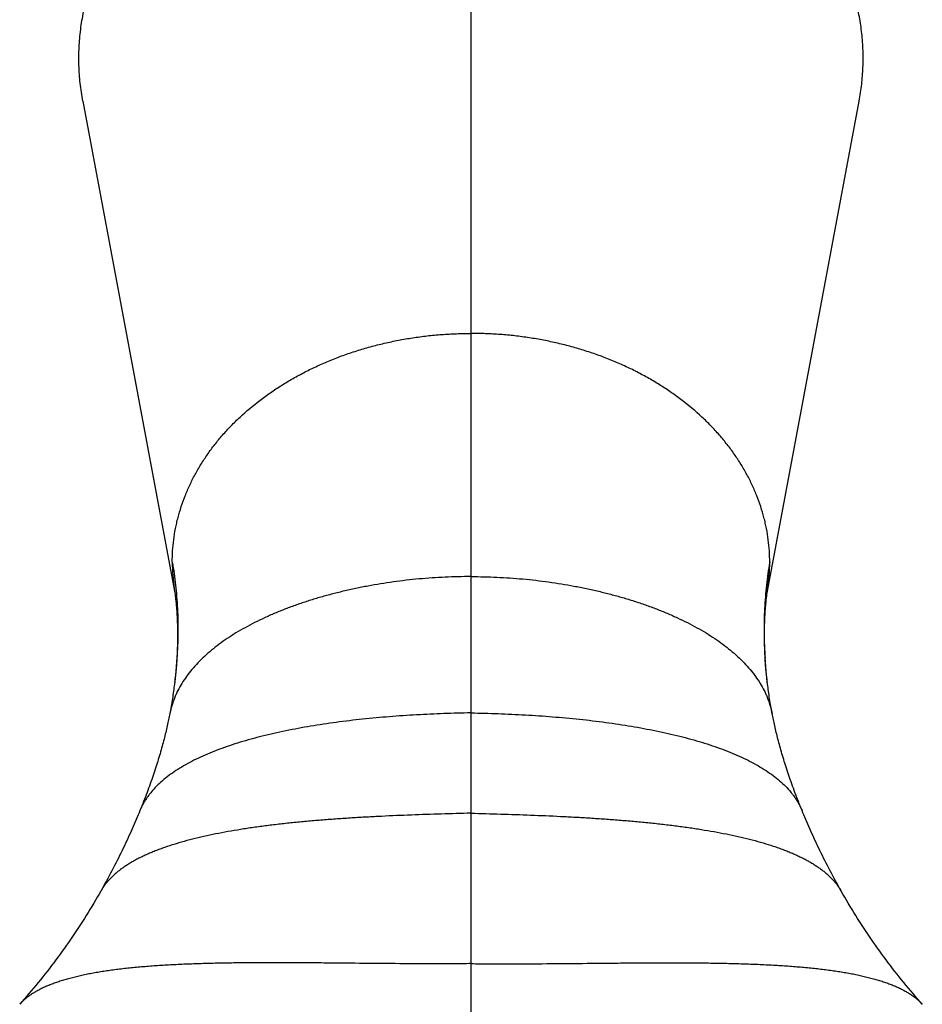
# Model space of a CAD drawing. Units: inches. Extents: x 0 to 11, y 0 to 8.5.
# Drawn here: x 7.9 to 8.2, y 4.4 to 4.8 of the extents above; entities that cross this region are included whole.
import ezdxf

# ---------------------------------------------------------------- set-up
doc = ezdxf.new("R2010")
doc.units = ezdxf.units.IN
doc.header["$LTSCALE"] = 0.605
doc.header["$MEASUREMENT"] = 0
doc.layers.get('0').update_dxf_attribs({"linetype": 'CONTINUOUS'})

msp = doc.modelspace()

# ---------------------------------------------------------------- linework, layer by layer
at = {"color": 7, "linetype": 'Continuous'}
for p, q in [((8.027199074, 3.9761858833), (8.027199074, 4.8434064604)), ((7.8996687151, 4.7307294055), (7.9298354603, 4.569711539)), ((8.1245626876, 4.569711539), (8.1547294328, 4.7307294055)), ((7.929710915199999, 4.570567684599999), (7.9297728773, 4.5701504268)), ((7.9297728773, 4.5701504268), (7.9298414459, 4.5696690525)), ((7.9298414459, 4.5696690525), (7.929911569400001, 4.5691534207)), ((7.929911569400001, 4.5691534207), (7.9299829124, 4.5686019396)), ((7.9299829124, 4.5686019396), (7.9300550647, 4.5680131778)), ((8.1242706287, 4.5673860889), (8.124343083300001, 4.5680131778)), ((8.124343083300001, 4.5680131778), (8.124415235499999, 4.5686019396)), ((8.124415235499999, 4.5686019396), (8.124486578500001, 4.5691534207)), ((8.124486578500001, 4.5691534207), (8.1245567021, 4.5696690525)), ((8.1245567021, 4.5696690525), (8.1246252706, 4.5701504268)), ((8.1246252706, 4.5701504268), (8.1246872328, 4.570567684599999)), ((7.9301637131, 4.5670576254), (7.9302356166, 4.566370625199999)), ((8.1240571232, 4.565263459), (8.1241269742, 4.5660117906)), ((8.1241269742, 4.5660117906), (8.124198379, 4.5667192012)), ((8.124198379, 4.5667192012), (8.1242706287, 4.5673860889)), ((7.930581904199999, 4.5482726574), (7.930540112, 4.5475443599)), ((8.123843642999999, 4.5470796558), (8.1238058329, 4.547623696600001)), ((7.9302008437, 4.5431267749), (7.930106808300001, 4.5421495101)), ((7.9303037965, 4.5440284116), (7.9302170697, 4.5431253044)), ((8.1242809367, 4.5421484187), (8.124181078200001, 4.5431253044)), ((8.124291339700001, 4.5421495101), (8.124197304199999, 4.5431267749)), ((8.1243672171, 4.5413481783), (8.1242809367, 4.5421484187)), ((7.929371759199999, 4.5361848026), (7.9292613984, 4.5354339652)), ((7.9283387123, 4.529892407), (7.928238641, 4.5293540291))]:
    msp.add_line(p, q, dxfattribs=at)
for points in [[(7.9300550647, 4.5680131778), (7.930127519299999, 4.5673860889), (7.9301637131, 4.5670576254)], [(7.9302356166, 4.566370625199999), (7.9303063424, 4.5656427285), (7.930341024800001, 4.565263459), (7.930375128300001, 4.5648739312), (7.930408555, 4.5644741348), (7.930441198, 4.564064158), (7.9304729589, 4.5636439724), (7.9305037371, 4.563213559599999), (7.930533422000001, 4.562773028000001), (7.9305619062, 4.5623224415), (7.9305890912, 4.5618617031), (7.9306148773, 4.5613906817), (7.9306391536, 4.5609094015), (7.9306618114, 4.5604178119), (7.9306827474, 4.5599156672), (7.930701844, 4.5594029582), (7.9307189819, 4.5588796727), (7.9307340461, 4.5583455564), (7.93074691, 4.5578006059), (7.9307574449, 4.5572448092), (7.930765524400001, 4.5566778943), (7.9307710139, 4.5560998183), (7.9307737762, 4.5555106062), (7.930773671900001, 4.5549100853), (7.9307705577, 4.5542982464), (7.930764288200001, 4.5536750853), (7.930754713, 4.5530404344), (7.9307416801, 4.552394292200001), (7.9307250352, 4.5517366506), (7.930704615900001, 4.5510673299), (7.9306802609, 4.5503863271), (7.930651806499999, 4.5496936384), (7.930619077899999, 4.5489890823), (7.930581904199999, 4.5482726574)], [(8.123858036, 4.5475443599), (8.1238162437, 4.5482726574), (8.12377907, 4.5489890823), (8.1237463415, 4.5496936384), (8.123717887, 4.5503863271), (8.123693532, 4.5510673299), (8.1236731128, 4.5517366506), (8.1236564678, 4.552394292200001), (8.1236434349, 4.5530404344), (8.1236338598, 4.5536750853), (8.1236275903, 4.5542982464), (8.1236244761, 4.5549100853), (8.1236243718, 4.5555106062), (8.123627134, 4.5560998183), (8.1236326236, 4.5566778943), (8.1236407031, 4.5572448092), (8.123651237999999, 4.5578006059), (8.1236641018, 4.5583455564), (8.1236791661, 4.5588796727), (8.123696304, 4.5594029582), (8.1237154006, 4.5599156672), (8.1237363366, 4.5604178119), (8.123758994400001, 4.5609094015), (8.1237832707, 4.5613906817), (8.123809056699999, 4.5618617031), (8.1238362417, 4.5623224415), (8.1238647259, 4.562773028000001), (8.1238944109, 4.563213559599999), (8.1239251891, 4.5636439724), (8.12395695, 4.564064158), (8.123989593, 4.5644741348), (8.124023019700001, 4.5648739312), (8.1240571232, 4.565263459)], [(7.930540112, 4.5475443599), (7.9304935133, 4.5468040023), (7.9304419279, 4.5460515922), (7.930385171599999, 4.5452871168), (7.9303230408, 4.5445103556), (7.9302553371, 4.543721232699999), (7.9302008437, 4.5431267749)], [(7.9305923151, 4.547623696600001), (7.9305545049, 4.5470796558), (7.930518151699999, 4.5465830991), (7.9304796849, 4.5460818544), (7.9304390639, 4.5455758718), (7.9303962343, 4.5450649575), (7.9303511579, 4.5445491313), (7.9303037965, 4.5440284116)], [(8.124181078200001, 4.5431253044), (8.1240943514, 4.5440284116), (8.12404699, 4.5445491313), (8.1240019137, 4.5450649575), (8.1239590841, 4.5455758718), (8.123918462999999, 4.5460818544), (8.1238799963, 4.5465830991), (8.123843642999999, 4.5470796558)], [(8.124197304199999, 4.5431267749), (8.1241428108, 4.543721232699999), (8.124075107100001, 4.5445103556), (8.1240129763, 4.5452871168), (8.1239562201, 4.5460515922), (8.1239046346, 4.5468040023), (8.123858036, 4.5475443599)], [(7.9302170697, 4.5431253044), (7.930090474400001, 4.5418946024), (7.9300309309, 4.5413481783), (7.929968808099999, 4.5407965347), (7.9299040338, 4.540239452200001), (7.9298365614, 4.539676953)], [(7.9301068087, 4.5421495145), (7.930030386399999, 4.5414072949), (7.9299444995, 4.5406158627), (7.9298541776, 4.5398251899)], [(8.1246318046, 4.5391090549), (8.1245439703, 4.5398251899), (8.124453648400001, 4.5406158627), (8.1243677616, 4.5414072949), (8.1242913393, 4.5421495145)], [(7.9298541776, 4.5398251899), (7.929766343400001, 4.5391090549), (7.929693300599999, 4.5385355305), (7.929617382899999, 4.5379564027), (7.9295385398, 4.537371689900001), (7.9294566843, 4.5367811578), (7.929371759199999, 4.5361848026)], [(8.1245615866, 4.539676953), (8.124494114099999, 4.540239452200001), (8.1244293398, 4.5407965347), (8.1243672171, 4.5413481783)], [(8.1252056824, 4.5349746047), (8.1251144343, 4.5355826713), (8.1250263888, 4.5361848026), (8.1249414636, 4.5367811578), (8.124859608200001, 4.537371689900001), (8.124780765, 4.5379564027), (8.1247048474, 4.5385355305), (8.1246318046, 4.5391090549)], [(7.9292613984, 4.5354339652), (7.929192465599999, 4.5349746047), (7.929097957200001, 4.5343606243), (7.929000125700001, 4.5337407394), (7.9288988762, 4.5331147709), (7.9287941463, 4.532482753), (7.9286858651, 4.5318446719), (7.9285739188, 4.5312002758), (7.9284582203, 4.5305494882), (7.9283387123, 4.529892407)], [(8.1261595069, 4.5293540291), (8.1260594356, 4.529892407), (8.1259399277, 4.5305494882), (8.1258242291, 4.5312002758), (8.1257122828, 4.5318446719), (8.1256040016, 4.532482753), (8.125499271799999, 4.5331147709), (8.1253980223, 4.5337407394), (8.1253001907, 4.5343606243), (8.1252056824, 4.5349746047)], [(7.9282550279, 4.5294375848), (7.9281667332, 4.5289873746), (7.9280687258, 4.5284975077), (7.927967552999999, 4.5280019595), (7.9278631691, 4.5275007323), (7.9277555269, 4.5269938225), (7.9276445775, 4.5264812206), (7.9275302736, 4.5259629248), (7.927412567999999, 4.525438936), (7.927291412000001, 4.5249092485), (7.9271667576, 4.5243738615), (7.927038556699999, 4.5238327751), (7.9269067599, 4.5232859844), (7.9267713182, 4.5227334879), (7.9266321829, 4.5221752867), (7.9264893044, 4.5216113791), (7.9263426328, 4.5210417634), (7.9261921185, 4.520466441), (7.9260377123, 4.5198854145), (7.9258793635, 4.5192986833), (7.9257170216, 4.5187062476), (7.9255506365, 4.5181081114), (7.9253801565, 4.5175042728), (7.9252055302, 4.5168947331), (7.925026708, 4.5162795002), (7.924843636699999, 4.515658571399999), (7.924656264299999, 4.5150319486), (7.9244645423, 4.5143996466), (7.924268416699999, 4.513761662799999), (7.9240678343, 4.5131179985), (7.923862747699999, 4.5124686741), (7.923653101699999, 4.5118136868), (7.9234388423, 4.5111530377), (7.9232199231, 4.510486752699999), (7.922996287999999, 4.5098148282), (7.9227678818, 4.5091372656), (7.9225346602, 4.508454098000001), (7.922296566, 4.5077653218), (7.922053543300001, 4.5070709377), (7.9218055494, 4.5063709854), (7.9215525269, 4.5056654627), (7.9212944182, 4.5049543682), (7.9210311808, 4.5042377426), (7.9207627557, 4.5035155816), (7.920489084700001, 4.502787885), (7.920210127200001, 4.5020546991), (7.9199258229, 4.5013160182), (7.919636112999999, 4.500571842699999), (7.9193409602, 4.4998222274), (7.919040311900001, 4.4990671883), (7.9187340999, 4.4983067031), (7.9184416635, 4.4975881753)], [(8.135956484400001, 4.4975881753), (8.135664048099999, 4.4983067031), (8.1353578361, 4.4990671883), (8.1350571878, 4.4998222274), (8.1347620349, 4.500571842699999), (8.134472325099999, 4.5013160182), (8.1341880207, 4.5020546991), (8.1339090633, 4.502787885), (8.1336353923, 4.5035155816), (8.1333669671, 4.5042377426), (8.1331037297, 4.5049543682), (8.1328456211, 4.5056654627), (8.1325925986, 4.5063709854), (8.1323446047, 4.5070709377), (8.1321015819, 4.5077653218), (8.1318634877, 4.508454098000001), (8.1316302661, 4.5091372656), (8.13140186, 4.5098148282), (8.131178224800001, 4.510486752699999), (8.1309593056, 4.5111530377), (8.1307450462, 4.5118136868), (8.1305354003, 4.5124686741), (8.1303303136, 4.5131179985), (8.1301297313, 4.513761662799999), (8.1299336057, 4.5143996466), (8.1297418836, 4.5150319486), (8.1295545113, 4.515658571399999), (8.12937144, 4.5162795002), (8.1291926177, 4.5168947331), (8.1290179915, 4.5175042728), (8.1288475114, 4.5181081114), (8.1286811264, 4.5187062476), (8.1285187844, 4.5192986833), (8.1283604356, 4.5198854145), (8.128206029400001, 4.520466441), (8.1280555152, 4.5210417634), (8.1279088435, 4.5216113791), (8.127765965, 4.5221752867), (8.1276268297, 4.5227334879), (8.127491388, 4.5232859844), (8.1273595912, 4.5238327751), (8.1272313904, 4.5243738615), (8.127106736, 4.5249092485), (8.12698558, 4.525438936), (8.1268678744, 4.5259629248), (8.1267535705, 4.5264812206), (8.1266426211, 4.5269938225), (8.1265349788, 4.5275007323), (8.1264305949, 4.5280019595), (8.1263294222, 4.5284975077), (8.1262314147, 4.5289873746), (8.1261431201, 4.5294375848)], [(7.9184416624, 4.4975881726), (7.9181565713, 4.496894756600001), (7.917848306900001, 4.4961526026), (7.9175345805, 4.4954051724), (7.917215302100001, 4.4946524065), (7.9168904528, 4.4938944156), (7.9165600893, 4.4931314821), (7.9162241601, 4.4923636336), (7.9158826134, 4.4915908986), (7.915535512000001, 4.4908135627), (7.9151828067, 4.4900316554), (7.9148244482, 4.4892452079), (7.9144605062, 4.4884545098), (7.9140909342, 4.4876595934), (7.9137156853, 4.486860491), (7.913334834800001, 4.4860574938), (7.912948339400001, 4.4852506365), (7.9125561541, 4.4844399527), (7.9121583596, 4.483625732799999), (7.911754915, 4.4828080133), (7.911345777899999, 4.4819868293), (7.9109310339, 4.4811624696), (7.9105106443, 4.4803349716), (7.9100845697, 4.4795043723), (7.9096529011, 4.4786709601), (7.909215602100001, 4.4778347728), (7.9087726364, 4.4769958493), (7.908324101900001, 4.4761544799), (7.9078699651, 4.4753107037), (7.9074101923, 4.4744645603), (7.9069448877, 4.4736163402), (7.9064740672, 4.4727661667), (7.9059976544, 4.4719139968), (7.9055444413, 4.4711107172)], [(8.148853706599999, 4.4711107172), (8.1484004936, 4.4719139968), (8.147924080800001, 4.4727661667), (8.147453260299999, 4.4736163402), (8.1469879557, 4.4744645603), (8.1465281829, 4.4753107037), (8.1460740461, 4.4761544799), (8.1456255115, 4.4769958493), (8.145182545800001, 4.4778347728), (8.144745246900001, 4.4786709601), (8.1443135782, 4.4795043723), (8.1438875037, 4.4803349716), (8.1434671141, 4.4811624696), (8.14305237, 4.4819868293), (8.142643233, 4.4828080133), (8.1422397884, 4.483625732799999), (8.1418419939, 4.4844399527), (8.141449808600001, 4.4852506365), (8.1410633131, 4.4860574938), (8.1406824627, 4.486860491), (8.1403072137, 4.4876595934), (8.1399376418, 4.4884545098), (8.1395736998, 4.4892452079), (8.1392153413, 4.4900316554), (8.138862636, 4.4908135627), (8.1385155346, 4.4915908986), (8.1381739879, 4.4923636336), (8.1378380587, 4.4931314821), (8.1375076952, 4.4938944156), (8.1371828459, 4.4946524065), (8.1368635674, 4.4954051724), (8.136549841, 4.4961526026), (8.1362415767, 4.496894756600001), (8.1359564855, 4.4975881726)], [(7.905544438, 4.4711107113), (7.904995334400001, 4.470147594), (7.9044135025, 4.4691395208), (7.9038254494, 4.4681333074), (7.903231141699999, 4.4671289276), (7.9026306199, 4.4661264813), (7.9020240013, 4.465126193), (7.901411292300001, 4.4641280994), (7.900792497899999, 4.4631322361), (7.9001677394, 4.4621388231), (7.899537023500001, 4.4611478945), (7.8989003588, 4.4601594873), (7.8982578735, 4.4591738227), (7.8976095776, 4.4581909352), (7.8969554805, 4.4572108598), (7.896295715700001, 4.4562338145), (7.8956302959, 4.455259834), (7.894959232000001, 4.4542889512), (7.8942826603, 4.4533213778), (7.8936005989, 4.452357152099999), (7.8929130573, 4.4513963008), (7.8922201638, 4.4504390146), (7.891521937999999, 4.4494853299), (7.8908183916, 4.448535273), (7.8901096453, 4.4475890156), (7.8893957171, 4.4466465889), (7.8886766234, 4.445708022200001), (7.8879524867, 4.4447734817), (7.887223325599999, 4.443842996), (7.8864891589, 4.4429165945), (7.8857501132, 4.4419944407), (7.8850062084, 4.4410765613), (7.8842574653, 4.4401629849), (7.8835040163, 4.4392538741), (7.8827458839, 4.4383492555), (7.8819830895, 4.437449154499999), (7.881215768, 4.4365537288), (7.8804439809, 4.4356630461), (7.879667714400001, 4.4347770868), (7.8789280365, 4.4339419604)], [(8.1754701114, 4.4339419604), (8.1747304335, 4.4347770868), (8.173954167, 4.4356630461), (8.17318238, 4.4365537288), (8.1724150585, 4.437449154499999), (8.1716522641, 4.4383492555), (8.170894131699999, 4.4392538741), (8.1701406827, 4.4401629849), (8.1693919395, 4.4410765613), (8.1686480347, 4.4419944407), (8.167908989099999, 4.4429165945), (8.1671748224, 4.443842996), (8.1664456613, 4.4447734817), (8.1657215245, 4.445708022200001), (8.1650024309, 4.4466465889), (8.1642885027, 4.4475890156), (8.1635797563, 4.448535273), (8.1628762099, 4.4494853299), (8.1621779841, 4.4504390146), (8.1614850906, 4.4513963008), (8.1607975491, 4.452357152099999), (8.1601154877, 4.4533213778), (8.159438915900001, 4.4542889512), (8.158767852, 4.455259834), (8.1581024323, 4.4562338145), (8.1574426675, 4.4572108598), (8.1567885704, 4.4581909352), (8.1561402744, 4.4591738227), (8.1554977891, 4.4601594873), (8.1548611244, 4.4611478945), (8.1542304086, 4.4621388231), (8.15360565, 4.4631322361), (8.1529868557, 4.4641280994), (8.1523741466, 4.465126193), (8.151767527999999, 4.4661264813), (8.1511670062, 4.4671289276), (8.1505726986, 4.4681333074), (8.1499846454, 4.4691395208), (8.1494028135, 4.470147594), (8.14885371, 4.4711107113)]]:
    msp.add_lwpolyline(points, dxfattribs=at)
for centre, radius, start, end in [((7.9866700043, 4.579214170299999), 0.0576116269, 180.0193685152, 188.6316959400999), ((8.0677281436, 4.579214170299999), 0.0576116269, 351.3683040599, 359.9806314848), ((7.962069075, 4.5389452299), 0.0321224828, 172.7159113397, 174.2751055432), ((8.092329073, 4.5389452299), 0.0321224828, 5.724894457, 7.284088660399999)]:
    msp.add_arc(centre, radius, start, end, dxfattribs=at)
for points, knots in [([(8.1547294328, 4.7307294055), (8.1549007884, 4.7316440318), (8.155210277, 4.7334775378), (8.155574088, 4.7362400362), (8.155836325800001, 4.7390091921), (8.1559964011, 4.7417827985), (8.1560537491, 4.744558709), (8.1560077525, 4.7473347301), (8.1558589417, 4.7501086668), (8.155607910499999, 4.75287836), (8.1552552347, 4.7556416531), (8.1548014987, 4.7583963778), (8.1542472688, 4.761140414100001), (8.153373544099999, 4.7647884908), (8.152030510700001, 4.7693145718), (8.1503667426, 4.7737555159), (8.1488442425, 4.777258562799999), (8.1476028424, 4.7798671738), (8.1462656053, 4.7824477708), (8.144833138300001, 4.7849981441), (8.1433069739, 4.7875164607), (8.141141723099999, 4.7908405434), (8.137001870299999, 4.7965730787), (8.1302123963, 4.8043321912), (8.1240502383, 4.809903912699999), (8.1207805022, 4.8125490069)], [0, 0, 0, 0, 0.0299799507, 0.0598917633, 0.0897512783, 0.1195749303, 0.1493797823, 0.1791835303, 0.2090039349, 0.2388581453, 0.2687626764, 0.2987334426, 0.3287857945, 0.3589345585, 0.4195688381, 0.4807556339, 0.511593478, 0.5426080917, 0.5738118553, 0.6052165722999999, 0.6368317695, 0.6686654484000001, 0.7330072273, 0.8645023778, 1, 1, 1, 1]), ([(7.8996687151, 4.7307294055), (7.899487089500001, 4.7316988493), (7.8991611442, 4.7336426155), (7.898785113, 4.7365719387), (7.8985233047, 4.7395086233), (7.8983764208, 4.7424500115), (7.8983452308, 4.7453934815), (7.8984301626, 4.7483363193), (7.8986303911, 4.7512758503), (7.898945240700001, 4.754209454700001), (7.8993739937, 4.7571345478), (7.8999159414, 4.760048558299999), (7.9005703977, 4.7629489835), (7.9015941749, 4.76680265), (7.903154944700001, 4.7715770432), (7.9046851321, 4.7753030277), (7.905520285, 4.7771448826)], [0, 0, 0, 0, 0.0622604391, 0.124376545, 0.1863854221, 0.2483250904, 0.3102343964, 0.3721528992, 0.4341198608, 0.4961737715, 0.558352234, 0.6206919178, 0.6832285237000001, 0.7459967526000001, 0.8723398941, 1, 1, 1, 1]), ([(7.9290582697, 4.5791953291), (7.9290582848, 4.580425541399999), (7.929137274199999, 4.5828887985), (7.929492091499999, 4.5865730405), (7.9299838598, 4.5896252026), (7.930494177100001, 4.5920516826), (7.9310843249, 4.5944747191), (7.931969059199999, 4.5974830938), (7.933258039299999, 4.6010424209), (7.934772251699999, 4.604549087), (7.9365077503, 4.6079946849), (7.938460646699999, 4.6113708839), (7.940260450299999, 4.6141114074), (7.9418034835, 4.6162606165), (7.9434256993, 4.6183934256), (7.9455826315, 4.6210006301), (7.9483592326, 4.6240179768), (7.9523391799, 4.627921640199999), (7.9566638661, 4.6315680057), (7.961287604400001, 4.6349361333), (7.9649370349, 4.6373447057), (7.9687357675, 4.6396134509), (7.9726749366, 4.641737037), (7.9760584071, 4.6433771682), (7.9788263052, 4.644612197), (7.9816468697, 4.6458003445), (7.9852418641, 4.647184559599999), (7.9896464206, 4.6486787443), (7.994140787899999, 4.6500068278), (7.998714173, 4.6511655933), (8.0033558504, 4.6521517482), (8.0080549449, 4.6529622173), (8.0128003764, 4.6535939086), (8.0175806575, 4.6540452981), (8.0223840335, 4.6543161566), (8.0255936417, 4.6543759886), (8.027199074, 4.6543756627)], [0, 0, 0, 0, 0.0269970161, 0.0540400227, 0.08117363080000001, 0.094790267, 0.1084463293, 0.1358936197, 0.1635566668, 0.1914700821, 0.2196655321, 0.248172083, 0.2770169465, 0.2915753564, 0.3062270845, 0.3358150113, 0.3657938742, 0.3961705477, 0.4581129166, 0.4896961153, 0.5216731907, 0.5540334896, 0.5867638538000001, 0.6198491703, 0.6365205023, 0.65327352, 0.6870097804, 0.7210329584999999, 0.7553152615000001, 0.7898279045000001, 0.8245411706, 0.8594244992, 0.8944462336, 0.9295726154, 0.9647687768000001, 1, 1, 1, 1]), ([(8.1253398783, 4.5791953291), (8.125339863099999, 4.580425541399999), (8.1252608737, 4.5828887985), (8.1249060565, 4.5865730405), (8.124414288099999, 4.5896252026), (8.1239039708, 4.5920516826), (8.123313823, 4.5944747191), (8.1224290887, 4.5974830938), (8.1211401086, 4.6010424209), (8.1196258963, 4.604549087), (8.1178903977, 4.6079946849), (8.1159375013, 4.6113708839), (8.1141376976, 4.6141114074), (8.112594664400001, 4.6162606165), (8.1109724486, 4.6183934256), (8.1088155164, 4.6210006301), (8.1060389154, 4.6240179768), (8.1020589681, 4.627921640199999), (8.0977342818, 4.6315680057), (8.0931105436, 4.6349361333), (8.089461113099999, 4.6373447057), (8.085662380499999, 4.6396134509), (8.0817232113, 4.641737037), (8.0783397409, 4.6433771682), (8.0755718428, 4.644612197), (8.0727512782, 4.6458003445), (8.0691562839, 4.647184559599999), (8.064751727400001, 4.6486787443), (8.0602573601, 4.6500068278), (8.055683975, 4.6511655933), (8.0510422975, 4.6521517482), (8.046343203, 4.6529622173), (8.0415977716, 4.6535939086), (8.036817490499999, 4.6540452981), (8.0320141144, 4.6543161566), (8.0288045063, 4.6543759886), (8.027199074, 4.6543756627)], [0, 0, 0, 0, 0.0269970161, 0.0540400227, 0.08117363080000001, 0.094790267, 0.1084463293, 0.1358936197, 0.1635566668, 0.1914700821, 0.2196655321, 0.248172083, 0.2770169465, 0.2915753564, 0.3062270845, 0.3358150113, 0.3657938742, 0.3961705477, 0.4581129166, 0.4896961153, 0.5216731907, 0.5540334896, 0.5867638538000001, 0.6198491703, 0.6365205023, 0.65327352, 0.6870097804, 0.7210329584999999, 0.7553152615000001, 0.7898279045000001, 0.8245411706, 0.8594244992, 0.8944462336, 0.9295726154, 0.9647687768000001, 1, 1, 1, 1]), ([(7.9290582697, 4.5791953291), (7.9294945304, 4.5767039998), (7.930032681, 4.5729177448), (7.9305206308, 4.567809002), (7.930862153300001, 4.5625399679), (7.930991677100001, 4.5557976296), (7.9307777789, 4.5503693673), (7.930592315599999, 4.5476236997)], [0, 0, 0, 0, 0.2395004598, 0.3618239826, 0.4859119217, 0.7394127733, 1, 1, 1, 1]), ([(8.1253398783, 4.5791953291), (8.1249036176, 4.5767039998), (8.1243654669, 4.5729177448), (8.1238775171, 4.567809002), (8.123535994700001, 4.5625399679), (8.123406470900001, 4.5557976296), (8.123620369, 4.5503693673), (8.1238058323, 4.5476236997)], [0, 0, 0, 0, 0.2395004598, 0.3618239826, 0.4859119217, 0.7394127733, 1, 1, 1, 1]), ([(8.027199074, 4.574474291700001), (8.0257792362, 4.574474291700001), (8.0229359701, 4.5744406586), (8.0186703083, 4.5742911279), (8.0144048641, 4.5740436034), (8.0101479957, 4.5736992581), (8.0059080214, 4.5732592651), (8.0016932701, 4.572724797799999), (7.9975120678, 4.5720970297), (7.99337274, 4.5713771346), (7.9892836113, 4.5705662859), (7.985253004400001, 4.5696656571), (7.9812892401, 4.5686764212), (7.977400636900001, 4.567599750199999), (7.9735955099, 4.5664368151), (7.969882171, 4.5651887846), (7.9662689275, 4.5638568246), (7.962764082300001, 4.5624420966), (7.9593759327, 4.5609457567), (7.9561127704, 4.5593689527), (7.9529828817, 4.5577128216), (7.9499945475, 4.555978486), (7.947156045700001, 4.5541670496), (7.9444756541, 4.552279592200001), (7.9419616563, 4.5503171633), (7.9396223516, 4.548280777900001), (7.937466067000001, 4.5461714082), (7.9355011829, 4.5439900012), (7.9337361328, 4.5417374248), (7.9321795173, 4.5394147148), (7.9310585264, 4.537412889100001), (7.9302777342, 4.5357807073), (7.929751884, 4.5345448149), (7.9292845578, 4.5332925077), (7.9288767985, 4.5320239044), (7.9285296785, 4.530739205), (7.9283395636, 4.5298728602), (7.9282550278, 4.5294375845)], [0, 0, 0, 0, 0.0368536169, 0.0737976001, 0.1107791408, 0.1477449026, 0.1846412222, 0.2214143072, 0.2580104323, 0.2943761415, 0.3304584578, 0.3662051074, 0.4015647636, 0.4364873161, 0.4709241731, 0.5048286053000001, 0.5381561412, 0.5708650264, 0.6029167599, 0.6342767251, 0.6649149346000001, 0.6948069098, 0.7239347212999999, 0.7522882129, 0.7798664339, 0.8066792942000001, 0.8327494437999999, 0.858114349, 0.8828284947, 0.9069655758, 0.9306204613, 0.9423056231999999, 0.9539162389, 0.9654706072, 0.976988437, 0.9884907902, 1, 1, 1, 1]), ([(8.027199074, 4.574474291700001), (8.028618911799999, 4.574474291700001), (8.0314621779, 4.5744406586), (8.0357278397, 4.5742911279), (8.0399932838, 4.5740436034), (8.0442501522, 4.5736992581), (8.048490126599999, 4.5732592651), (8.0527048778, 4.572724797799999), (8.0568860802, 4.5720970297), (8.061025407899999, 4.5713771346), (8.0651145367, 4.5705662859), (8.0691451436, 4.5696656571), (8.0731089079, 4.5686764212), (8.0769975111, 4.567599750199999), (8.080802638, 4.5664368151), (8.084515977, 4.5651887846), (8.088129220399999, 4.5638568246), (8.0916340656, 4.5624420966), (8.0950222153, 4.5609457567), (8.0982853775, 4.5593689527), (8.1014152663, 4.5577128216), (8.1044036005, 4.555978486), (8.1072421023, 4.5541670496), (8.1099224939, 4.552279592200001), (8.112436491699999, 4.5503171633), (8.1147757963, 4.548280777900001), (8.116932081, 4.5461714082), (8.118896965, 4.5439900012), (8.1206620151, 4.5417374248), (8.1222186307, 4.5394147148), (8.1233396215, 4.537412889100001), (8.1241204137, 4.5357807073), (8.124646263899999, 4.5345448149), (8.1251135902, 4.5332925077), (8.1255213495, 4.5320239044), (8.1258684695, 4.530739205), (8.1260585844, 4.5298728602), (8.1261431201, 4.5294375845)], [0, 0, 0, 0, 0.0368536169, 0.0737976001, 0.1107791408, 0.1477449026, 0.1846412222, 0.2214143072, 0.2580104323, 0.2943761415, 0.3304584578, 0.3662051074, 0.4015647636, 0.4364873161, 0.4709241731, 0.5048286053000001, 0.5381561412, 0.5708650264, 0.6029167599, 0.6342767251, 0.6649149346000001, 0.6948069098, 0.7239347212999999, 0.7522882129, 0.7798664339, 0.8066792942000001, 0.8327494437999999, 0.858114349, 0.8828284947, 0.9069655758, 0.9306204613, 0.9423056231999999, 0.9539162389, 0.9654706072, 0.976988437, 0.9884907902, 1, 1, 1, 1]), ([(8.027199074, 4.5296725177), (8.0242290488, 4.5296270069), (8.0197670945, 4.529514813), (8.0138150362, 4.5292732498), (8.0093417561, 4.5290439099), (8.0048753415, 4.5287653567), (8.000424430499999, 4.5284362225), (7.995997673500001, 4.5280551462), (7.9916037159, 4.5276207659), (7.9872512027, 4.5271317204), (7.9829487767, 4.5265866495), (7.978705078300001, 4.5259841933), (7.9745287454, 4.5253229926), (7.9704284125, 4.5246016884), (7.9664127096, 4.523818922), (7.9624902621, 4.5229733341), (7.9586696887, 4.5220635646), (7.954959601000001, 4.5210882513), (7.9513686011, 4.5200460287), (7.9479052805, 4.5189355253), (7.9445782176, 4.5177553607), (7.9413959761, 4.5165041407), (7.938367104, 4.5151804506), (7.9355001329, 4.5137828451), (7.9328035828, 4.5123098375), (7.9302859661, 4.5107598781), (7.927955819199999, 4.509131354), (7.9258216871, 4.5074225081), (7.923892339299999, 4.5056316556), (7.9224508168, 4.5040564353), (7.9214139138, 4.5027553433), (7.920699302999999, 4.5017660845), (7.9200426915, 4.5007554455), (7.91944517, 4.499723217900001), (7.9189078757, 4.4986692784), (7.9185899313, 4.4979506019), (7.9184416635, 4.4975881753)], [0, 0, 0, 0, 0.0756829348, 0.1137131198, 0.1517769476, 0.1898061002, 0.2277327975, 0.265489876, 0.3030108799, 0.3402301669, 0.3770830322, 0.413505854, 0.4494362659, 0.4848133623, 0.5195779440999999, 0.5536728138, 0.5870431335, 0.6196368595, 0.6514052731000001, 0.6823036323, 0.712291975, 0.7413361109000001, 0.7694088501999999, 0.7964915229, 0.8225758554000001, 0.8476662670999999, 0.8717826482, 0.8949636417, 0.9172703823, 0.9387905073, 0.9492939928, 0.9596478648000001, 0.9698721292, 0.9799889804, 0.9900227827, 1, 1, 1, 1]), ([(8.027199074, 4.5296725177), (8.0301690991, 4.5296270069), (8.0346310535, 4.529514813), (8.0405831118, 4.5292732498), (8.045056391900001, 4.5290439099), (8.0495228065, 4.5287653567), (8.0539737175, 4.5284362225), (8.0584004745, 4.5280551462), (8.062794432, 4.5276207659), (8.0671469452, 4.5271317204), (8.0714493713, 4.5265866495), (8.0756930697, 4.5259841933), (8.0798694025, 4.5253229926), (8.0839697355, 4.5246016884), (8.0879854383, 4.523818922), (8.0919078859, 4.5229733341), (8.0957284592, 4.5220635646), (8.099438547, 4.5210882513), (8.1030295468, 4.5200460287), (8.1064928674, 4.5189355253), (8.1098199304, 4.5177553607), (8.1130021718, 4.5165041407), (8.116031044, 4.5151804506), (8.118898015, 4.5137828451), (8.1215945652, 4.5123098375), (8.124112181900001, 4.5107598781), (8.1264423288, 4.509131354), (8.1285764608, 4.5074225081), (8.1305058086, 4.5056316556), (8.131947331100001, 4.5040564353), (8.1329842341, 4.5027553433), (8.133698845, 4.5017660845), (8.1343554564, 4.5007554455), (8.1349529779, 4.499723217900001), (8.1354902723, 4.4986692784), (8.1358082167, 4.4979506019), (8.135956484400001, 4.4975881753)], [0, 0, 0, 0, 0.0756829348, 0.1137131198, 0.1517769476, 0.1898061002, 0.2277327975, 0.265489876, 0.3030108799, 0.3402301669, 0.3770830322, 0.413505854, 0.4494362659, 0.4848133623, 0.5195779440999999, 0.5536728138, 0.5870431335, 0.6196368595, 0.6514052731000001, 0.6823036323, 0.712291975, 0.7413361109000001, 0.7694088501999999, 0.7964915229, 0.8225758554000001, 0.8476662670999999, 0.8717826482, 0.8949636417, 0.9172703823, 0.9387905073, 0.9492939928, 0.9596478648000001, 0.9698721292, 0.9799889804, 0.9900227827, 1, 1, 1, 1]), ([(8.027199074, 4.496728538999999), (8.0239464404, 4.4966469767), (8.0174177554, 4.4964699089), (8.0076160076, 4.4961395349), (7.9994398817, 4.4957887708), (7.992922198, 4.4954501263), (7.988072485599999, 4.4951650793), (7.9832626999, 4.4948456008), (7.978502376000001, 4.4944887286), (7.9738010482, 4.4940915069), (7.969168248099999, 4.4936509793), (7.9646135041, 4.493164191), (7.9601463411, 4.4926281882), (7.9557762788, 4.4920400183), (7.951512831000001, 4.4913967296), (7.9473655039, 4.4906953711), (7.943343792799999, 4.4899329914), (7.9394571846, 4.4891066382), (7.935715135800001, 4.4882133546), (7.932127135499999, 4.4872501785), (7.9292450848, 4.4863782853), (7.9270257937, 4.485640753399999), (7.925422573600001, 4.4850737613), (7.9238650859, 4.4844870179), (7.922354514099999, 4.4838801435), (7.9208920451, 4.483252764), (7.919478864199999, 4.4826045019), (7.9181161566, 4.4819349788), (7.9168051076, 4.4812438141), (7.915546902000001, 4.4805306247), (7.914342726799999, 4.4797950259), (7.9131937649, 4.479036625), (7.91210122, 4.4782550443), (7.9110662308, 4.4774498365), (7.909779253300001, 4.4763566832), (7.9085938337, 4.4752021824), (7.907526448500001, 4.4739852954), (7.9067975455, 4.473056145), (7.9061335784, 4.4721010703), (7.905732972999999, 4.4714433956), (7.9055444413, 4.4711107172)], [0, 0, 0, 0, 0.0765049653, 0.1535681102, 0.2306025462, 0.2689273321, 0.3070276753, 0.3448322458, 0.3822704062, 0.4192723293, 0.4557691381, 0.4916930718, 0.5269776857, 0.5615580928, 0.595371259, 0.628356365, 0.6604552548, 0.6916129934999999, 0.721778568, 0.7509057712999999, 0.7789543259, 0.7925640708, 0.8058925459999999, 0.8189370968999999, 0.8316957869, 0.8441674852, 0.8563519658, 0.8682500188, 0.8798635753, 0.8911958470999999, 0.9022514802, 0.9130367240999999, 0.9235596145, 0.9338301672, 0.9438605798, 0.9632561022, 0.9726640741, 0.9819063645, 0.9910087517, 1, 1, 1, 1]), ([(8.027199074, 4.496728538999999), (8.0304517075, 4.4966469767), (8.0369803925, 4.4964699089), (8.0467821404, 4.4961395349), (8.0549582663, 4.4957887708), (8.06147595, 4.4954501263), (8.0663256624, 4.4951650793), (8.0711354481, 4.4948456008), (8.0758957719, 4.4944887286), (8.0805970997, 4.4940915069), (8.0852298999, 4.4936509793), (8.0897846438, 4.493164191), (8.094251806900001, 4.4926281882), (8.0986218691, 4.4920400183), (8.1028853169, 4.4913967296), (8.107032644, 4.4906953711), (8.1110543551, 4.4899329914), (8.1149409633, 4.4891066382), (8.1186830122, 4.4882133546), (8.1222710124, 4.4872501785), (8.125153063099999, 4.4863782853), (8.1273723543, 4.485640753399999), (8.1289755743, 4.4850737613), (8.130533062, 4.4844870179), (8.1320436338, 4.4838801435), (8.1335061029, 4.483252764), (8.1349192838, 4.4826045019), (8.1362819913, 4.4819349788), (8.1375930403, 4.4812438141), (8.1388512459, 4.4805306247), (8.1400554211, 4.4797950259), (8.1412043831, 4.479036625), (8.1422969279, 4.4782550443), (8.143331917100001, 4.4774498365), (8.1446188947, 4.4763566832), (8.1458043143, 4.4752021824), (8.1468716995, 4.4739852954), (8.1476006025, 4.473056145), (8.1482645695, 4.4721010703), (8.148665175, 4.4714433956), (8.148853706599999, 4.4711107172)], [0, 0, 0, 0, 0.0765049653, 0.1535681102, 0.2306025462, 0.2689273321, 0.3070276753, 0.3448322458, 0.3822704062, 0.4192723293, 0.4557691381, 0.4916930718, 0.5269776857, 0.5615580928, 0.595371259, 0.628356365, 0.6604552548, 0.6916129934999999, 0.721778568, 0.7509057712999999, 0.7789543259, 0.7925640708, 0.8058925459999999, 0.8189370968999999, 0.8316957869, 0.8441674852, 0.8563519658, 0.8682500188, 0.8798635753, 0.8911958470999999, 0.9022514802, 0.9130367240999999, 0.9235596145, 0.9338301672, 0.9438605798, 0.9632561022, 0.9726640741, 0.9819063645, 0.9910087517, 1, 1, 1, 1]), ([(8.027199074, 4.4473048404), (8.025262485299999, 4.4472843214), (8.021376225900001, 4.447255454), (8.013566905800001, 4.4472385809), (8.003765178, 4.4472802264), (7.9920090171, 4.4473862494), (7.9822424139, 4.4474857784), (7.9744889092, 4.4475502507), (7.9687455101, 4.4475853318), (7.9630664951, 4.4476018613), (7.9574633429, 4.4475943902), (7.9519475298, 4.4475574753), (7.9465305297, 4.4474856746), (7.9412238131, 4.4473735491), (7.9360388456, 4.4472156625), (7.9309870862, 4.4470065829), (7.9260799876, 4.446740881), (7.9213289834, 4.446413135899999), (7.916745520499999, 4.4460179192), (7.913037990299999, 4.4456239251), (7.9101653338, 4.4452677334), (7.9080820937, 4.4449829845), (7.9060493847, 4.4446772183), (7.9040686354, 4.444349748500001), (7.902141275499999, 4.4439998945), (7.900268733099999, 4.4436269736), (7.8984524351, 4.4432303029), (7.896693806900001, 4.4428091987), (7.8949942726, 4.4423629762), (7.893355253999999, 4.4418909489), (7.8917781713, 4.4413924282), (7.890264442699999, 4.4408667224), (7.888815484299999, 4.440313135899999), (7.887432710900001, 4.439730968), (7.8861175362, 4.439119511399999), (7.8848713746, 4.438478050400001), (7.8836956432, 4.4378058598), (7.882591763500001, 4.4371022014), (7.8815611731, 4.436366331399999), (7.880605305900001, 4.4355974722), (7.8797256886, 4.4347949193), (7.879184411000001, 4.4342299001), (7.8789280365, 4.4339419604)], [0, 0, 0, 0, 0.038489334, 0.07723594519999999, 0.1551998873, 0.2332859198, 0.3108837035, 0.3493084296, 0.3873819623, 0.4250282668, 0.4621716686, 0.4987369843, 0.534649673, 0.5698360124, 0.6042233107, 0.6377401629, 0.6703167671, 0.7018853209, 0.7323805227, 0.7617402165, 0.7759761423999999, 0.7899067795999999, 0.8035256649, 0.8168267418, 0.8298044172, 0.8424536273000001, 0.8547699143, 0.8667495162000001, 0.8783894715, 0.8896877426, 0.9006433596, 0.9112565887, 0.9215291301999999, 0.9314643469, 0.941067531, 0.9503462078, 0.9593104814, 0.9679734164, 0.9763514517, 0.9844648268999999, 0.9923379981999999, 1, 1, 1, 1]), ([(8.027199074, 4.4473048404), (8.0291356626, 4.4472843214), (8.033021922, 4.447255454), (8.040831242100001, 4.4472385809), (8.05063297, 4.4472802264), (8.0623891309, 4.4473862494), (8.072155734099999, 4.4474857784), (8.0799092387, 4.4475502507), (8.085652637899999, 4.4475853318), (8.0913316528, 4.4476018613), (8.0969348051, 4.4475943902), (8.1024506182, 4.4475574753), (8.1078676182, 4.4474856746), (8.1131743349, 4.4473735491), (8.1183593024, 4.4472156625), (8.123411061799999, 4.4470065829), (8.1283181603, 4.446740881), (8.1330691645, 4.446413135899999), (8.1376526274, 4.4460179192), (8.1413601576, 4.4456239251), (8.1442328141, 4.4452677334), (8.1463160543, 4.4449829845), (8.1483487633, 4.4446772183), (8.150329512599999, 4.444349748500001), (8.1522568725, 4.4439998945), (8.1541294149, 4.4436269736), (8.1559457129, 4.4432303029), (8.157704341, 4.4428091987), (8.159403875399999, 4.4423629762), (8.161042894, 4.4418909489), (8.1626199767, 4.4413924282), (8.1641337053, 4.4408667224), (8.1655826637, 4.440313135899999), (8.1669654371, 4.439730968), (8.1682806117, 4.439119511399999), (8.169526773400001, 4.438478050400001), (8.1707025048, 4.4378058598), (8.1718063844, 4.4371022014), (8.172836974900001, 4.436366331399999), (8.173792842100001, 4.4355974722), (8.1746724593, 4.4347949193), (8.175213737, 4.4342299001), (8.1754701114, 4.4339419604)], [0, 0, 0, 0, 0.038489334, 0.07723594519999999, 0.1551998873, 0.2332859198, 0.3108837035, 0.3493084296, 0.3873819623, 0.4250282668, 0.4621716686, 0.4987369843, 0.534649673, 0.5698360124, 0.6042233107, 0.6377401629, 0.6703167671, 0.7018853209, 0.7323805227, 0.7617402165, 0.7759761423999999, 0.7899067795999999, 0.8035256649, 0.8168267418, 0.8298044172, 0.8424536273000001, 0.8547699143, 0.8667495162000001, 0.8783894715, 0.8896877426, 0.9006433596, 0.9112565887, 0.9215291301999999, 0.9314643469, 0.941067531, 0.9503462078, 0.9593104814, 0.9679734164, 0.9763514517, 0.9844648268999999, 0.9923379981999999, 1, 1, 1, 1])]:
    msp.add_open_spline(points, degree=3, knots=knots, dxfattribs=at)

doc.saveas('drawing.dxf')
